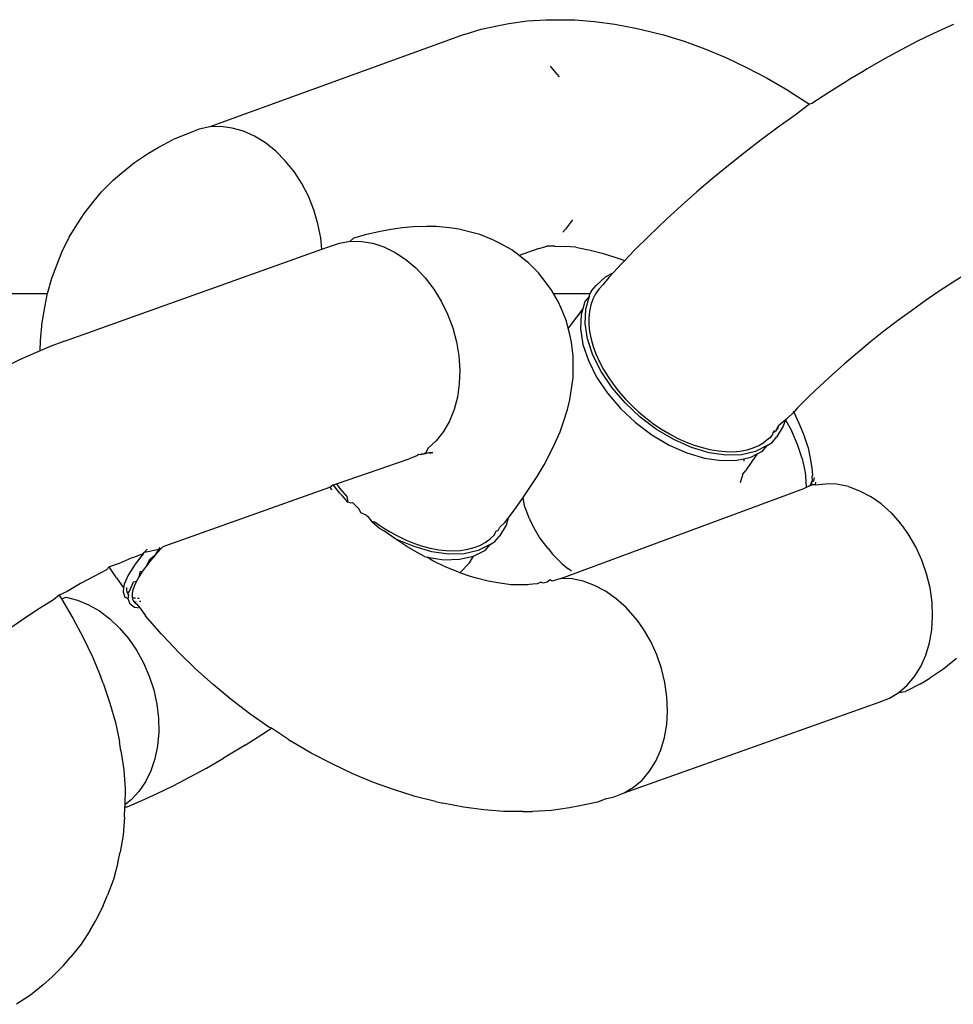
# Model space of a CAD drawing. Units: millimetres. Extents: x -4534 to 4839, y -3372 to 2583.
# Drawn here: x 213 to 234, y 1085 to 1107 of the extents above; entities that cross this region are included whole.
import ezdxf

# ---------------------------------------------------------------- set-up
doc = ezdxf.new("R2010")
doc.units = ezdxf.units.MM
doc.layers.add('Toestel 2D', color=7, linetype='Continuous', lineweight=20)
doc.layers.add('VP-EQ', color=7, linetype='Continuous', true_color=0x8a3492)

# ---------------------------------------------------------------- blocks, each defined once
blk = doc.blocks.new('wd0520')
at = {"layer": 'VP-EQ', "color": 0}
for p, q in [((2097.8396, 40.3322), (2097.8787, 40.3407)), ((2097.8787, 40.3407), (2097.9008, 40.3451)), ((2097.9008, 40.3451), (2097.9411, 40.3506)), ((2097.9411, 40.3506), (2097.983, 40.3531)), ((2097.983, 40.3531), (2098.0038, 40.3533)), ((2098.0038, 40.3533), (2098.0462, 40.3529)), ((2098.0462, 40.3529), (2098.0899, 40.3496)), ((2098.0899, 40.3496), (2098.1347, 40.3435)), ((2098.1347, 40.3435), (2098.1803, 40.3346)), ((2098.8813, 40.3429), (2098.8709, 40.3385)), ((2097.8025, 40.3208), (2097.2416, 40.1169)), ((2097.8025, 40.3208), (2097.8396, 40.3322)), ((2098.1803, 40.3346), (2098.1964, 40.3312)), ((2098.1964, 40.3312), (2098.2415, 40.3198)), ((2098.2415, 40.3198), (2098.2871, 40.3057)), ((2098.837, 40.3231), (2098.8019, 40.306)), ((2098.8709, 40.3385), (2098.837, 40.3231)), ((2098.2871, 40.3057), (2098.333, 40.289)), ((2098.8019, 40.306), (2098.7658, 40.2872)), ((2098.333, 40.289), (2098.379, 40.2698)), ((2098.7658, 40.2872), (2098.7288, 40.2669)), ((2098.379, 40.2698), (2098.4249, 40.2482)), ((2098.7288, 40.2669), (2098.691, 40.2451)), ((2097.9921, 40.2511), (2098.0068, 40.2335)), ((2098.0068, 40.2335), (2098.0114, 40.2272)), ((2098.4249, 40.2482), (2098.4704, 40.2242)), ((2098.6802, 40.2385), (2098.6528, 40.2219)), ((2098.691, 40.2451), (2098.6802, 40.2385)), ((2098.4704, 40.2242), (2098.5155, 40.1979)), ((2098.6435, 40.2163), (2098.6064, 40.1929)), ((2098.6528, 40.2219), (2098.6435, 40.2163)), ((2098.5155, 40.1979), (2098.5208, 40.1946)), ((2098.5208, 40.1946), (2098.5638, 40.167)), ((2098.6064, 40.1929), (2098.5691, 40.1683)), ((2098.5638, 40.167), (2098.5317, 40.1426)), ((2098.5691, 40.1683), (2098.5638, 40.167)), ((2098.5317, 40.1426), (2098.4944, 40.1161)), ((2097.1959, 40.1034), (2097.1606, 40.0889)), ((2097.2182, 40.1121), (2097.1959, 40.1034)), ((2097.2416, 40.1169), (2097.2182, 40.1121)), ((2097.2659, 40.1176), (2097.2416, 40.1169)), ((2097.2908, 40.1144), (2097.2659, 40.1176)), ((2097.3156, 40.1073), (2097.2908, 40.1144)), ((2097.3402, 40.0963), (2097.3156, 40.1073)), ((2098.4944, 40.1161), (2098.4574, 40.0887)), ((2097.1276, 40.0716), (2097.1606, 40.0889)), ((2097.3639, 40.0817), (2097.3402, 40.0963)), ((2097.3866, 40.0636), (2097.3639, 40.0817)), ((2098.4574, 40.0887), (2098.4208, 40.0607)), ((2097.0756, 40.0386), (2097.1064, 40.0589)), ((2097.1064, 40.0589), (2097.1276, 40.0716)), ((2097.4077, 40.0425), (2097.3866, 40.0636)), ((2098.4208, 40.0607), (2098.3847, 40.0321)), ((2097.0475, 40.0156), (2097.0756, 40.0386)), ((2097.4224, 40.0248), (2097.4077, 40.0425)), ((2097.0283, 39.9993), (2097.0475, 40.0156)), ((2097.427, 40.0186), (2097.4224, 40.0248)), ((2097.4441, 39.9923), (2097.427, 40.0186)), ((2098.3847, 40.0321), (2098.3494, 40.003)), ((2097.0029, 39.9736), (2097.0283, 39.9993)), ((2098.3494, 40.003), (2098.3149, 39.9737)), ((2096.9865, 39.9543), (2097.0029, 39.9736)), ((2097.4588, 39.9641), (2097.4441, 39.9923)), ((2098.3149, 39.9737), (2098.2815, 39.9441)), ((2096.964, 39.9261), (2096.9865, 39.9543)), ((2097.4708, 39.9344), (2097.4588, 39.9641)), ((2097.4798, 39.9037), (2097.4708, 39.9344)), ((2098.2815, 39.9441), (2098.2492, 39.9144)), ((2096.9445, 39.8955), (2096.964, 39.9261)), ((2098.0408, 39.9122), (2098.0256, 39.8914)), ((2098.2492, 39.9144), (2098.209, 39.876)), ((2096.9316, 39.8739), (2096.9445, 39.8955)), ((2097.4859, 39.8725), (2097.4798, 39.9037)), ((2097.6139, 39.8858), (2097.587, 39.8796)), ((2097.6407, 39.8905), (2097.6139, 39.8858)), ((2097.6665, 39.8947), (2097.6407, 39.8905)), ((2097.69, 39.8968), (2097.6665, 39.8947)), ((2097.7189, 39.8976), (2097.69, 39.8968)), ((2097.7408, 39.8975), (2097.7189, 39.8976)), ((2097.7702, 39.8942), (2097.7408, 39.8975)), ((2097.7901, 39.8918), (2097.7702, 39.8942)), ((2097.8193, 39.8844), (2097.7901, 39.8918)), ((2098.0256, 39.8914), (2098.0195, 39.8852)), ((2096.9152, 39.8412), (2096.9316, 39.8739)), ((2097.4882, 39.8474), (2097.4859, 39.8725)), ((2097.5275, 39.8611), (2097.5512, 39.8649)), ((2097.5512, 39.8649), (2097.5582, 39.8714)), ((2097.5512, 39.8649), (2097.5757, 39.8647)), ((2097.587, 39.8796), (2097.5582, 39.8714)), ((2097.5757, 39.8647), (2097.6006, 39.8605)), ((2097.8369, 39.8796), (2097.8193, 39.8844)), ((2097.8652, 39.8682), (2097.8369, 39.8796)), ((2097.8804, 39.8609), (2097.8652, 39.8682)), ((2098.209, 39.876), (2098.1781, 39.8453)), ((2096.9206, 39.6447), (2097.4882, 39.8474)), ((2097.4882, 39.8474), (2097.505, 39.8534)), ((2097.505, 39.8534), (2097.5275, 39.8611)), ((2097.6006, 39.8605), (2097.6254, 39.8523)), ((2097.6254, 39.8523), (2097.6498, 39.8404)), ((2097.9071, 39.8457), (2097.8804, 39.8609)), ((2097.9234, 39.8333), (2097.9071, 39.8457)), ((2097.967, 39.8489), (2097.9234, 39.8333)), ((2097.967, 39.8489), (2097.9804, 39.8525)), ((2097.9804, 39.8525), (2097.9848, 39.8543)), ((2098.0023, 39.8538), (2097.9848, 39.8543)), ((2098.0023, 39.8538), (2098.025, 39.8536)), ((2098.0484, 39.8518), (2098.025, 39.8536)), ((2098.0484, 39.8518), (2098.0548, 39.8502)), ((2098.0548, 39.8502), (2098.0803, 39.8452)), ((2098.0803, 39.8452), (2098.1063, 39.8387)), ((2098.1781, 39.8453), (2098.1558, 39.8221)), ((2096.9061, 39.8181), (2096.9152, 39.8412)), ((2097.6498, 39.8404), (2097.6733, 39.8249)), ((2097.6733, 39.8249), (2097.6956, 39.8061)), ((2097.9315, 39.8271), (2097.9234, 39.8333)), ((2097.9441, 39.8172), (2097.9315, 39.8271)), ((2098.1063, 39.8387), (2098.1325, 39.8306)), ((2098.1325, 39.8306), (2098.1473, 39.8252)), ((2098.1558, 39.8221), (2098.1473, 39.8252)), ((2098.1558, 39.8221), (2098.1489, 39.815)), ((2096.893, 39.7836), (2096.9061, 39.8181)), ((2097.6956, 39.8061), (2097.7163, 39.7842)), ((2097.9659, 39.7954), (2097.9441, 39.8172)), ((2098.1489, 39.815), (2098.1309, 39.7953)), ((2096.8838, 39.7498), (2096.893, 39.7836)), ((2097.7163, 39.7842), (2097.7351, 39.7596)), ((2097.9755, 39.7832), (2097.9659, 39.7954)), ((2097.9943, 39.7587), (2097.9755, 39.7832)), ((2098.093, 39.7678), (2098.1136, 39.7866)), ((2098.1214, 39.785), (2098.1085, 39.7697)), ((2098.1136, 39.7866), (2098.1309, 39.7953)), ((2098.1309, 39.7953), (2098.1214, 39.785)), ((2098.9105, 39.7941), (2098.8801, 39.7749)), ((2097.7351, 39.7596), (2097.7516, 39.7328)), ((2097.9994, 39.7498), (2097.9943, 39.7587)), ((2098.0828, 39.7558), (2098.0791, 39.7498)), ((2098.0828, 39.7558), (2098.093, 39.7678)), ((2098.0991, 39.7595), (2098.092, 39.7489)), ((2098.1085, 39.7697), (2098.0991, 39.7595)), ((2098.8495, 39.7547), (2098.8188, 39.7337)), ((2098.8801, 39.7749), (2098.8495, 39.7547)), ((2094.6543, 39.7498), (2096.8838, 39.7498)), ((2096.8781, 39.7236), (2096.8831, 39.7471)), ((2096.8831, 39.7471), (2096.8838, 39.7498)), ((2097.7516, 39.7328), (2097.7656, 39.7042)), ((2097.9994, 39.7498), (2098.0791, 39.7498)), ((2098.0096, 39.7319), (2097.9994, 39.7498)), ((2098.0783, 39.7439), (2098.0681, 39.7319)), ((2098.0702, 39.7156), (2098.0783, 39.7439)), ((2098.0783, 39.7439), (2098.0791, 39.7498)), ((2098.0862, 39.7375), (2098.0818, 39.7251)), ((2098.092, 39.7489), (2098.0862, 39.7375)), ((2098.8188, 39.7337), (2098.7882, 39.7119)), ((2096.8715, 39.6858), (2096.8781, 39.7236)), ((2098.0161, 39.7174), (2098.0096, 39.7319)), ((2098.0278, 39.6889), (2098.0161, 39.7174)), ((2098.0635, 39.7159), (2098.0496, 39.6978)), ((2098.0635, 39.7159), (2098.06, 39.7036)), ((2098.0681, 39.7319), (2098.0635, 39.7159)), ((2098.0688, 39.6839), (2098.0702, 39.7156)), ((2098.0818, 39.7251), (2098.0787, 39.7105)), ((2098.7882, 39.7119), (2098.7579, 39.6895)), ((2097.7656, 39.7042), (2097.7769, 39.6742)), ((2098.0496, 39.6978), (2098.0318, 39.6731)), ((2098.06, 39.7036), (2098.0586, 39.6718)), ((2098.0787, 39.7105), (2098.0773, 39.6963)), ((2098.0773, 39.6963), (2098.0774, 39.6816)), ((2098.7579, 39.6895), (2098.7278, 39.6665)), ((2096.8681, 39.6465), (2096.8715, 39.6858)), ((2097.7769, 39.6742), (2097.7852, 39.6434)), ((2098.0318, 39.6731), (2098.0278, 39.6889)), ((2098.0355, 39.6591), (2098.0318, 39.6731)), ((2098.0586, 39.6718), (2098.064, 39.6376)), ((2098.0742, 39.6496), (2098.0688, 39.6839)), ((2098.0774, 39.6816), (2098.0789, 39.6664)), ((2096.8674, 39.6237), (2096.8681, 39.6465)), ((2098.0388, 39.6428), (2098.0355, 39.6591)), ((2098.0862, 39.6138), (2098.0742, 39.6496)), ((2098.0789, 39.6664), (2098.0823, 39.6491)), ((2098.0823, 39.6491), (2098.0869, 39.633)), ((2098.7278, 39.6665), (2098.6982, 39.643)), ((2096.8895, 39.633), (2096.8674, 39.6237)), ((2096.9206, 39.6447), (2096.8895, 39.633)), ((2097.7852, 39.6434), (2097.7905, 39.6122)), ((2098.0424, 39.6125), (2098.0388, 39.6428)), ((2098.064, 39.6376), (2098.076, 39.6018)), ((2098.0869, 39.633), (2098.0928, 39.6167)), ((2098.6982, 39.643), (2098.6693, 39.6191)), ((2096.823, 39.604), (2096.788, 39.5869)), ((2096.8569, 39.6194), (2096.823, 39.604)), ((2096.8674, 39.6237), (2096.8569, 39.6194)), ((2097.7905, 39.6122), (2097.7926, 39.5811)), ((2098.0427, 39.5944), (2098.0424, 39.6125)), ((2098.1045, 39.5777), (2098.0862, 39.6138)), ((2098.0928, 39.6167), (2098.1, 39.6004)), ((2098.6693, 39.6191), (2098.641, 39.595)), ((2097.7926, 39.5811), (2097.7915, 39.5507)), ((2098.0423, 39.5643), (2098.0427, 39.5944)), ((2098.076, 39.6018), (2098.0943, 39.5656)), ((2098.1, 39.6004), (2098.1096, 39.5823)), ((2098.1096, 39.5823), (2098.1196, 39.566)), ((2098.641, 39.595), (2098.6135, 39.5708)), ((2098.0396, 39.5446), (2098.0423, 39.5643)), ((2098.0943, 39.5656), (2098.1183, 39.5302)), ((2098.1285, 39.5422), (2098.1045, 39.5777)), ((2098.1196, 39.566), (2098.1307, 39.5499)), ((2098.6135, 39.5708), (2098.587, 39.5465)), ((2097.7915, 39.5507), (2097.7873, 39.5215)), ((2098.0351, 39.5154), (2098.0396, 39.5446)), ((2098.1574, 39.5085), (2098.1285, 39.5422)), ((2098.1307, 39.5499), (2098.1428, 39.5343)), ((2098.587, 39.5465), (2098.5616, 39.5222)), ((2097.7873, 39.5215), (2097.7799, 39.4939)), ((2098.1183, 39.5302), (2098.1472, 39.4965)), ((2098.1428, 39.5343), (2098.1574, 39.5176)), ((2098.1574, 39.5176), (2098.1717, 39.5029)), ((2098.5616, 39.5222), (2098.5374, 39.4981)), ((2098.0214, 39.4667), (2098.0298, 39.4944)), ((2098.0298, 39.4944), (2098.0351, 39.5154)), ((2098.1472, 39.4965), (2098.1802, 39.4656)), ((2098.1904, 39.4776), (2098.1574, 39.5085)), ((2098.1717, 39.5029), (2098.1868, 39.4889)), ((2098.5374, 39.4981), (2098.5288, 39.4885)), ((2097.7799, 39.4939), (2097.7696, 39.4685)), ((2098.1868, 39.4889), (2098.2024, 39.4757)), ((2098.2266, 39.4504), (2098.1904, 39.4776)), ((2098.2024, 39.4757), (2098.2205, 39.4622)), ((2098.5144, 39.4742), (2098.5109, 39.4716)), ((2098.5288, 39.4885), (2098.5144, 39.4742)), ((2098.5275, 39.4909), (2098.5288, 39.4885)), ((2098.5288, 39.4885), (2098.5404, 39.464)), ((2097.7696, 39.4685), (2097.7564, 39.4455)), ((2098.0135, 39.4446), (2098.0214, 39.4667)), ((2098.1802, 39.4656), (2098.2163, 39.4384)), ((2098.2205, 39.4622), (2098.2375, 39.4508)), ((2098.2375, 39.4508), (2098.2547, 39.4405)), ((2098.4905, 39.4493), (2098.4949, 39.4573)), ((2098.4928, 39.4507), (2098.4905, 39.4493)), ((2098.5058, 39.4573), (2098.4912, 39.4334)), ((2098.4949, 39.4573), (2098.4928, 39.4507)), ((2098.5109, 39.4716), (2098.4949, 39.4573)), ((2098.5109, 39.4716), (2098.5058, 39.4573)), ((2098.5109, 39.4716), (2098.5249, 39.4463)), ((2098.5404, 39.464), (2098.5504, 39.4395)), ((2097.7564, 39.4455), (2097.7407, 39.4254)), ((2098.0029, 39.421), (2098.0135, 39.4446)), ((2098.2163, 39.4384), (2098.2545, 39.4158)), ((2098.2647, 39.4278), (2098.2266, 39.4504)), ((2098.2547, 39.4405), (2098.2722, 39.4313)), ((2098.2722, 39.4313), (2098.2916, 39.4224)), ((2098.4754, 39.4313), (2098.4631, 39.4213)), ((2098.4795, 39.4363), (2098.4754, 39.4313)), ((2098.4795, 39.4363), (2098.4773, 39.4333)), ((2098.4795, 39.4363), (2098.483, 39.4391)), ((2098.481, 39.4214), (2098.4912, 39.4334)), ((2098.483, 39.4391), (2098.4837, 39.4436)), ((2098.4859, 39.4476), (2098.4837, 39.4436)), ((2098.4837, 39.4436), (2098.4879, 39.4458)), ((2098.4905, 39.4493), (2098.4879, 39.4458)), ((2098.5375, 39.4169), (2098.5249, 39.4463)), ((2098.5504, 39.4395), (2098.5588, 39.4152)), ((2097.7226, 39.4086), (2097.7162, 39.3966)), ((2097.7407, 39.4254), (2097.7226, 39.4086)), ((2097.9914, 39.3963), (2098.0029, 39.421)), ((2098.2545, 39.4158), (2098.2934, 39.3984)), ((2098.3036, 39.4105), (2098.2647, 39.4278)), ((2098.2916, 39.4224), (2098.3094, 39.4156)), ((2098.3422, 39.3989), (2098.3036, 39.4105)), ((2098.3094, 39.4156), (2098.3269, 39.4101)), ((2098.3269, 39.4101), (2098.3441, 39.4059)), ((2098.426, 39.4054), (2098.4395, 39.4094)), ((2098.4395, 39.4094), (2098.4518, 39.4148)), ((2098.4705, 39.4146), (2098.4444, 39.4015)), ((2098.4518, 39.4148), (2098.4631, 39.4213)), ((2098.4603, 39.4026), (2098.4705, 39.4146)), ((2098.4705, 39.4146), (2098.481, 39.4214)), ((2098.5473, 39.3864), (2098.5375, 39.4169)), ((2098.5588, 39.4152), (2098.5606, 39.4098)), ((2098.5606, 39.4098), (2098.5654, 39.3872)), ((2097.5204, 39.3302), (2097.6806, 39.3856)), ((2097.6979, 39.3924), (2097.6806, 39.3856)), ((2097.7025, 39.3952), (2097.6979, 39.3924)), ((2097.7063, 39.3945), (2097.7025, 39.3952)), ((2097.7125, 39.3958), (2097.7063, 39.3945)), ((2097.7074, 39.3969), (2097.7125, 39.3958)), ((2097.7162, 39.3966), (2097.7125, 39.3958)), ((2097.713, 39.3988), (2097.7162, 39.3966)), ((2097.7233, 39.3989), (2097.7162, 39.3966)), ((2097.7331, 39.3994), (2097.7233, 39.3989)), ((2097.7258, 39.3982), (2097.7331, 39.3994)), ((2097.9786, 39.3721), (2097.9914, 39.3963)), ((2098.2934, 39.3984), (2098.332, 39.3869)), ((2098.332, 39.3869), (2098.3691, 39.3814)), ((2098.3793, 39.3935), (2098.3422, 39.3989)), ((2098.3441, 39.4059), (2098.3628, 39.4027)), ((2098.3628, 39.4027), (2098.3793, 39.4013)), ((2098.3793, 39.4013), (2098.3952, 39.4012)), ((2098.4137, 39.3943), (2098.3793, 39.3935)), ((2098.3952, 39.4012), (2098.4103, 39.4024)), ((2098.4035, 39.3823), (2098.4188, 39.3858)), ((2098.4103, 39.4024), (2098.426, 39.4054)), ((2098.4444, 39.4015), (2098.4137, 39.3943)), ((2098.4188, 39.3858), (2098.4342, 39.3894)), ((2098.4188, 39.3858), (2098.4191, 39.3804)), ((2098.4342, 39.3894), (2098.4484, 39.3966)), ((2098.4484, 39.3966), (2098.4363, 39.3797)), ((2098.4484, 39.3966), (2098.4603, 39.4026)), ((2098.5473, 39.3864), (2098.5541, 39.3553)), ((2098.5654, 39.3872), (2098.5689, 39.3655)), ((2097.9634, 39.3465), (2097.9786, 39.3721)), ((2098.3691, 39.3814), (2098.4035, 39.3823)), ((2098.4363, 39.3797), (2098.4223, 39.3589)), ((2098.5689, 39.3655), (2098.5699, 39.3493)), ((2097.9457, 39.3198), (2097.9634, 39.3465)), ((2098.4118, 39.3331), (2098.4151, 39.3458)), ((2098.4158, 39.3507), (2098.4151, 39.3458)), ((2098.4158, 39.3507), (2098.4223, 39.3589)), ((2098.5541, 39.3553), (2098.5551, 39.3475)), ((2098.5551, 39.3475), (2098.5564, 39.3221)), ((2098.5699, 39.3493), (2098.5688, 39.3454)), ((2098.5688, 39.3454), (2098.5692, 39.3376)), ((2098.5742, 39.344), (2098.5728, 39.3362)), ((2097.1384, 39.192), (2097.5063, 39.3233)), ((2097.5063, 39.3233), (2097.5118, 39.3272)), ((2097.5111, 39.3169), (2097.5063, 39.3233)), ((2097.5118, 39.3272), (2097.5143, 39.328)), ((2097.5171, 39.3239), (2097.5118, 39.3272)), ((2097.5143, 39.328), (2097.5204, 39.3302)), ((2097.5171, 39.3239), (2097.5143, 39.328)), ((2097.5274, 39.3107), (2097.5171, 39.3239)), ((2097.5204, 39.3302), (2097.5274, 39.3208)), ((2097.5274, 39.3208), (2097.5434, 39.3021)), ((2098.0154, 39.1219), (2098.553, 39.3211)), ((2098.5564, 39.3221), (2098.553, 39.3211)), ((2098.5632, 39.3252), (2098.5564, 39.3221)), ((2098.5668, 39.3293), (2098.5632, 39.3252)), ((2098.5697, 39.3279), (2098.5632, 39.3252)), ((2098.5653, 39.3268), (2098.5632, 39.3252)), ((2098.5653, 39.3268), (2098.5697, 39.3279)), ((2098.5682, 39.335), (2098.5668, 39.3293)), ((2098.5692, 39.3376), (2098.5682, 39.335)), ((2098.5682, 39.335), (2098.5728, 39.3362)), ((2098.5697, 39.3279), (2098.5682, 39.335)), ((2098.5759, 39.3278), (2098.5697, 39.3279)), ((2098.577, 39.3343), (2098.5759, 39.3278)), ((2098.5759, 39.3278), (2098.5998, 39.3306)), ((2098.6232, 39.3294), (2098.5998, 39.3306)), ((2098.6493, 39.3242), (2098.6232, 39.3294)), ((2098.6493, 39.3242), (2098.6741, 39.3151)), ((2097.5335, 39.3048), (2097.5274, 39.3107)), ((2097.546, 39.2902), (2097.5335, 39.3048)), ((2097.5434, 39.3021), (2097.546, 39.2902)), ((2097.913, 39.2731), (2097.9323, 39.2999)), ((2097.9323, 39.2999), (2097.9457, 39.3198)), ((2097.9349, 39.282), (2097.9323, 39.2999)), ((2098.6741, 39.3151), (2098.6983, 39.3022)), ((2098.7215, 39.2859), (2098.6983, 39.3022)), ((2097.5505, 39.2883), (2097.546, 39.2902)), ((2097.5505, 39.2883), (2097.5557, 39.289)), ((2097.5557, 39.289), (2097.5705, 39.2748)), ((2097.9465, 39.2535), (2097.9349, 39.282)), ((2098.7215, 39.2859), (2098.7435, 39.2662)), ((2097.5745, 39.2667), (2097.5705, 39.2748)), ((2097.586, 39.2614), (2097.5745, 39.2667)), ((2097.586, 39.2614), (2097.5898, 39.2584)), ((2097.5898, 39.2584), (2097.5994, 39.2462)), ((2097.8991, 39.255), (2097.913, 39.2731)), ((2098.7435, 39.2662), (2098.7637, 39.2437)), ((2097.5994, 39.2462), (2097.6038, 39.2476)), ((2097.6152, 39.2321), (2097.5994, 39.2462)), ((2097.6038, 39.2476), (2097.6207, 39.2359)), ((2097.6207, 39.2359), (2097.6378, 39.2252)), ((2097.8768, 39.2277), (2097.881, 39.2347)), ((2097.8945, 39.239), (2097.8798, 39.2151)), ((2097.881, 39.2347), (2097.8916, 39.2453)), ((2097.8916, 39.2453), (2097.8991, 39.255)), ((2097.8991, 39.255), (2097.8945, 39.239)), ((2097.9465, 39.2535), (2097.953, 39.239)), ((2097.9683, 39.2122), (2097.953, 39.239)), ((2098.7685, 39.2376), (2098.7637, 39.2437)), ((2098.7811, 39.2198), (2098.7685, 39.2376)), ((2097.625, 39.2266), (2097.6152, 39.2321)), ((2097.6513, 39.2083), (2097.625, 39.2266)), ((2097.6378, 39.2252), (2097.6552, 39.2157)), ((2097.6552, 39.2157), (2097.6746, 39.2064)), ((2097.8597, 39.2091), (2097.8689, 39.2178)), ((2097.8689, 39.2178), (2097.8731, 39.2265)), ((2097.8696, 39.2031), (2097.8798, 39.2151)), ((2097.8731, 39.2265), (2097.8768, 39.2277)), ((2097.9871, 39.1877), (2097.9683, 39.2122)), ((2098.7979, 39.1912), (2098.7811, 39.2198)), ((2097.1384, 39.192), (2097.1334, 39.1869)), ((2097.6781, 39.1911), (2097.6513, 39.2083)), ((2097.6922, 39.1922), (2097.6513, 39.2083)), ((2097.6746, 39.2064), (2097.6924, 39.1992)), ((2097.7054, 39.1752), (2097.6781, 39.1911)), ((2097.7308, 39.1806), (2097.6922, 39.1922)), ((2097.6924, 39.1992), (2097.71, 39.1933)), ((2097.71, 39.1933), (2097.7273, 39.1887)), ((2097.8239, 39.1897), (2097.8366, 39.1946)), ((2097.8592, 39.1963), (2097.8331, 39.1831)), ((2097.8366, 39.1946), (2097.8482, 39.2008)), ((2097.8482, 39.2008), (2097.8597, 39.2091)), ((2097.849, 39.1843), (2097.8592, 39.1963)), ((2097.8592, 39.1963), (2097.8696, 39.2031)), ((2098.8112, 39.1622), (2098.7979, 39.1912)), ((2097.0946, 39.1763), (2097.0731, 39.1682)), ((2097.0946, 39.1763), (2097.0765, 39.1532)), ((2097.0946, 39.1763), (2097.0975, 39.18)), ((2097.0975, 39.18), (2097.1334, 39.1869)), ((2097.1033, 39.1864), (2097.0975, 39.18)), ((2097.1088, 39.1641), (2097.1218, 39.1742)), ((2097.1218, 39.1742), (2097.1112, 39.1618)), ((2097.1218, 39.1742), (2097.132, 39.1897)), ((2097.1334, 39.1869), (2097.1218, 39.1742)), ((2097.7146, 39.1704), (2097.7054, 39.1752)), ((2097.7146, 39.1704), (2097.7206, 39.1686)), ((2097.7206, 39.1686), (2097.7577, 39.1631)), ((2097.7329, 39.1607), (2097.7206, 39.1686)), ((2097.7273, 39.1887), (2097.7461, 39.1851)), ((2097.7679, 39.1752), (2097.7308, 39.1806)), ((2097.7461, 39.1851), (2097.7628, 39.1832)), ((2097.7628, 39.1832), (2097.7788, 39.1827)), ((2097.8023, 39.176), (2097.7679, 39.1752)), ((2097.7788, 39.1827), (2097.7941, 39.1836)), ((2097.7921, 39.164), (2097.8229, 39.1711)), ((2097.7941, 39.1836), (2097.8102, 39.186)), ((2097.8331, 39.1831), (2097.8023, 39.176)), ((2097.8102, 39.186), (2097.8239, 39.1897)), ((2097.8137, 39.1559), (2097.8229, 39.1711)), ((2097.8229, 39.1711), (2097.849, 39.1843)), ((2097.9871, 39.1877), (2097.9967, 39.1755)), ((2098.0185, 39.1537), (2097.9967, 39.1755)), ((2097.0194, 39.1474), (2097.0138, 39.1411)), ((2097.0414, 39.1545), (2097.0194, 39.1474)), ((2097.0353, 39.1234), (2097.0194, 39.1474)), ((2097.0681, 39.1666), (2097.0414, 39.1545)), ((2097.0765, 39.1532), (2097.0615, 39.1294)), ((2097.0731, 39.1682), (2097.0681, 39.1666)), ((2097.1016, 39.1497), (2097.0925, 39.137)), ((2097.1016, 39.1497), (2097.1088, 39.1641)), ((2097.1112, 39.1618), (2097.1016, 39.1497)), ((2097.7606, 39.1477), (2097.7329, 39.1607)), ((2097.7577, 39.1631), (2097.7921, 39.164)), ((2097.7884, 39.1361), (2097.7606, 39.1477)), ((2097.793, 39.1344), (2097.8137, 39.1559)), ((2098.0185, 39.1537), (2098.0311, 39.1438)), ((2098.8218, 39.1319), (2098.8112, 39.1622)), ((2096.9855, 39.1263), (2096.9564, 39.1104)), ((2097.0138, 39.1411), (2096.9855, 39.1263)), ((2097.0615, 39.1294), (2097.0526, 39.109)), ((2097.0855, 39.1262), (2097.0797, 39.1159)), ((2097.0855, 39.1262), (2097.0882, 39.1378)), ((2097.0925, 39.137), (2097.0855, 39.1262)), ((2097.0882, 39.1378), (2097.0925, 39.137)), ((2097.793, 39.1344), (2097.7884, 39.1361)), ((2097.8161, 39.126), (2097.793, 39.1344)), ((2097.8294, 39.1226), (2097.8161, 39.126)), ((2098.0392, 39.1376), (2098.0311, 39.1438)), ((2098.8294, 39.101), (2098.8218, 39.1319)), ((2096.9564, 39.1104), (2096.9267, 39.0932)), ((2097.0353, 39.1234), (2097.0514, 39.1012)), ((2097.0526, 39.109), (2097.0514, 39.1012)), ((2097.0643, 39.0937), (2097.0732, 39.1141)), ((2097.0752, 39.1064), (2097.0718, 39.0968)), ((2097.0732, 39.1141), (2097.0797, 39.1159)), ((2097.0797, 39.1159), (2097.0752, 39.1064)), ((2097.8553, 39.1161), (2097.8294, 39.1226)), ((2097.8809, 39.1111), (2097.8553, 39.1161)), ((2097.9059, 39.1076), (2097.8809, 39.1111)), ((2097.9106, 39.1077), (2097.9059, 39.1076)), ((2097.9333, 39.1075), (2097.9106, 39.1077)), ((2097.9425, 39.1075), (2097.9333, 39.1075)), ((2097.9465, 39.1083), (2097.9425, 39.1075)), ((2097.9538, 39.1093), (2097.9465, 39.1083)), ((2097.9631, 39.1103), (2097.9538, 39.1093)), ((2097.9699, 39.1128), (2097.9631, 39.1103)), ((2097.9732, 39.1135), (2097.9699, 39.1128)), ((2097.9763, 39.1117), (2097.9699, 39.1128)), ((2097.9854, 39.1135), (2097.9763, 39.1117)), ((2097.9915, 39.1191), (2097.9854, 39.1135)), ((2097.9964, 39.116), (2097.9915, 39.1191)), ((2098.0154, 39.1219), (2097.9964, 39.116)), ((2098.04, 39.1207), (2098.0154, 39.1219)), ((2098.0649, 39.1155), (2098.04, 39.1207)), ((2098.0897, 39.1064), (2098.0649, 39.1155)), ((2098.1139, 39.0936), (2098.0897, 39.1064)), ((2096.9089, 39.0848), (2096.8966, 39.075)), ((2096.9267, 39.0932), (2096.9089, 39.0848)), ((2096.9089, 39.0848), (2096.9142, 39.0767)), ((2097.0514, 39.1012), (2097.05, 39.0925)), ((2097.05, 39.0925), (2097.0538, 39.0804)), ((2097.0582, 39.0975), (2097.0584, 39.1015)), ((2097.0593, 39.0915), (2097.0582, 39.0975)), ((2097.0605, 39.0886), (2097.0593, 39.0915)), ((2097.0605, 39.0886), (2097.0643, 39.0937)), ((2097.063, 39.0852), (2097.0605, 39.0886)), ((2097.0617, 39.0772), (2097.063, 39.0852)), ((2097.0718, 39.0968), (2097.0702, 39.0891)), ((2097.0702, 39.0891), (2097.0703, 39.0801)), ((2098.1371, 39.0772), (2098.1139, 39.0936)), ((2098.8338, 39.0697), (2098.8294, 39.101)), ((2096.8966, 39.075), (2096.8662, 39.0557)), ((2096.9142, 39.0767), (2096.9245, 39.0802)), ((2096.9142, 39.0767), (2096.9396, 39.0344)), ((2096.9245, 39.0802), (2096.9494, 39.074)), ((2096.9494, 39.074), (2096.974, 39.0639)), ((2096.974, 39.0639), (2096.998, 39.0502)), ((2097.0617, 39.0772), (2097.0538, 39.0804)), ((2097.0655, 39.0651), (2097.0617, 39.0772)), ((2097.0756, 39.0578), (2097.0655, 39.0651)), ((2097.0748, 39.0784), (2097.0703, 39.0801)), ((2097.0703, 39.0801), (2097.071, 39.0762)), ((2097.071, 39.0762), (2097.0722, 39.0733)), ((2097.0722, 39.0733), (2097.0754, 39.0689)), ((2097.0776, 39.078), (2097.0748, 39.0784)), ((2097.0754, 39.0689), (2097.08, 39.0708)), ((2097.0754, 39.0689), (2097.08, 39.0656)), ((2097.08, 39.0656), (2097.0881, 39.056)), ((2097.0857, 39.0773), (2097.082, 39.0773)), ((2097.0866, 39.0716), (2097.0895, 39.072)), ((2098.1591, 39.0576), (2098.1371, 39.0772)), ((2098.8351, 39.0388), (2098.8338, 39.0697)), ((2096.8662, 39.0557), (2096.8356, 39.0356)), ((2096.998, 39.0502), (2097.021, 39.033)), ((2097.0881, 39.056), (2097.0756, 39.0578)), ((2097.0881, 39.056), (2097.0996, 39.0394)), ((2097.1341, 38.9998), (2097.0996, 39.0394)), ((2098.1793, 39.035), (2098.1591, 39.0576)), ((2098.8333, 39.0087), (2098.8351, 39.0388)), ((2096.8356, 39.0356), (2096.8049, 39.0145)), ((2096.9396, 39.0344), (2096.9624, 38.9917)), ((2097.021, 39.033), (2097.0426, 39.0126)), ((2098.1841, 39.0289), (2098.1793, 39.035)), ((2098.1976, 39.0098), (2098.1841, 39.0289)), ((2097.0426, 39.0126), (2097.0623, 38.9893)), ((2097.1376, 38.9959), (2097.1341, 38.9998)), ((2097.1729, 38.9587), (2097.1376, 38.9959)), ((2098.2135, 38.9825), (2098.1976, 39.0098)), ((2098.8282, 38.9798), (2098.8333, 39.0087)), ((2096.9624, 38.9917), (2096.9826, 38.9491)), ((2097.0623, 38.9893), (2097.08, 38.9636)), ((2098.2268, 38.9535), (2098.2135, 38.9825)), ((2098.8201, 38.9527), (2098.8282, 38.9798)), ((2097.08, 38.9636), (2097.0953, 38.9358)), ((2097.21, 38.9227), (2097.1729, 38.9587)), ((2098.2374, 38.9233), (2098.2268, 38.9535)), ((2098.8091, 38.9278), (2098.8201, 38.9527)), ((2096.9826, 38.9491), (2097, 38.9065)), ((2097.0953, 38.9358), (2097.108, 38.9065)), ((2098.8881, 38.9456), (2098.86, 38.9226)), ((2097.2485, 38.8881), (2097.21, 38.9227)), ((2098.245, 38.8923), (2098.2374, 38.9233)), ((2098.7952, 38.9056), (2098.8091, 38.9278)), ((2098.86, 38.9226), (2098.8293, 38.9024)), ((2097.0062, 38.8907), (2097, 38.9065)), ((2097.0062, 38.8907), (2097.0212, 38.8473)), ((2097.108, 38.9065), (2097.1178, 38.876)), ((2097.2885, 38.855), (2097.2485, 38.8881)), ((2098.2494, 38.8611), (2098.245, 38.8923)), ((2098.8081, 38.8896), (2098.7751, 38.8723)), ((2098.7789, 38.8863), (2098.7952, 38.9056)), ((2098.8081, 38.8896), (2098.8293, 38.9024)), ((2097.1178, 38.876), (2097.1246, 38.8449)), ((2098.7397, 38.8578), (2098.7603, 38.8703)), ((2098.7603, 38.8703), (2098.7789, 38.8863)), ((2098.7603, 38.8703), (2098.7751, 38.8723)), ((2097.0212, 38.8473), (2097.0332, 38.8044)), ((2097.1246, 38.8449), (2097.1283, 38.8137)), ((2097.3296, 38.8237), (2097.2885, 38.855)), ((2098.1553, 38.6492), (2098.7175, 38.8492)), ((2098.2507, 38.8301), (2098.2494, 38.8611)), ((2098.7175, 38.8492), (2098.7397, 38.8578)), ((2097.3718, 38.7942), (2097.3296, 38.8237)), ((2098.2489, 38.8), (2098.2507, 38.8301)), ((2097.0332, 38.8044), (2097.0423, 38.7621)), ((2097.1283, 38.8137), (2097.1288, 38.7829)), ((2098.2438, 38.7711), (2098.2489, 38.8)), ((2097.1288, 38.7829), (2097.1261, 38.7531)), ((2097.3191, 38.7546), (2097.3562, 38.778)), ((2097.3562, 38.778), (2097.3774, 38.792)), ((2097.3774, 38.792), (2097.3718, 38.7942)), ((2097.4148, 38.7667), (2097.3774, 38.792)), ((2097.0454, 38.7421), (2097.0423, 38.7621)), ((2097.4148, 38.7667), (2097.4201, 38.7634)), ((2097.4652, 38.7371), (2097.4201, 38.7634)), ((2098.2357, 38.7441), (2098.2438, 38.7711)), ((2097.0454, 38.7421), (2097.0515, 38.6998)), ((2097.1261, 38.7531), (2097.1203, 38.7246)), ((2097.3191, 38.7546), (2097.2716, 38.7258)), ((2097.5108, 38.7131), (2097.4652, 38.7371)), ((2098.2247, 38.7192), (2098.2357, 38.7441)), ((2097.1203, 38.7246), (2097.1115, 38.698)), ((2097.2338, 38.704), (2097.2716, 38.7258)), ((2097.5566, 38.6914), (2097.5108, 38.7131)), ((2098.2108, 38.6969), (2098.2247, 38.7192)), ((2097.0515, 38.6998), (2097.0545, 38.6585)), ((2097.1115, 38.698), (2097.0997, 38.6738)), ((2097.1968, 38.6837), (2097.2338, 38.704)), ((2097.6026, 38.6722), (2097.5566, 38.6914)), ((2098.1945, 38.6776), (2098.2108, 38.6969)), ((2097.0997, 38.6738), (2097.0852, 38.6522)), ((2097.1607, 38.6649), (2097.1968, 38.6837)), ((2097.6485, 38.6556), (2097.6026, 38.6722)), ((2098.1759, 38.6616), (2098.1945, 38.6776)), ((2097.0545, 38.6585), (2097.0543, 38.6227)), ((2097.0852, 38.6522), (2097.0683, 38.6337)), ((2097.0918, 38.6324), (2097.1256, 38.6478)), ((2097.1256, 38.6478), (2097.1607, 38.6649)), ((2097.6941, 38.6415), (2097.6485, 38.6556)), ((2098.1331, 38.6405), (2098.1553, 38.6492)), ((2098.1553, 38.6492), (2098.1759, 38.6616)), ((2097.0683, 38.6337), (2097.0543, 38.6227)), ((2097.0592, 38.6188), (2097.0918, 38.6324)), ((2097.7392, 38.6301), (2097.6941, 38.6415)), ((2097.7392, 38.6301), (2097.7553, 38.6267)), ((2097.8009, 38.6178), (2097.7553, 38.6267)), ((2098.096, 38.6291), (2098.0569, 38.6206)), ((2098.1165, 38.6371), (2098.096, 38.6291)), ((2098.1165, 38.6371), (2098.1331, 38.6405)), ((2097.0536, 38.5956), (2097.0543, 38.6185)), ((2097.0543, 38.6227), (2097.0543, 38.6185)), ((2097.0543, 38.6185), (2097.0592, 38.6188)), ((2097.8457, 38.6117), (2097.8009, 38.6178)), ((2097.8894, 38.6084), (2097.8457, 38.6117)), ((2097.9318, 38.608), (2097.8894, 38.6084)), ((2097.9318, 38.608), (2097.9526, 38.6082)), ((2097.9946, 38.6107), (2097.9526, 38.6082)), ((2098.0348, 38.6162), (2097.9946, 38.6107)), ((2098.0569, 38.6206), (2098.0348, 38.6162)), ((2097.0536, 38.5956), (2097.0502, 38.5563)), ((2097.0502, 38.5563), (2097.0436, 38.5186)), ((2097.0386, 38.495), (2097.0436, 38.5186)), ((2097.0386, 38.495), (2097.0287, 38.4586)), ((2097.0287, 38.4586), (2097.0156, 38.4241)), ((2097.0065, 38.4009), (2097.0156, 38.4241)), ((2097.0065, 38.4009), (2096.9901, 38.3682)), ((2096.9772, 38.3467), (2096.9901, 38.3682)), ((2096.9772, 38.3467), (2096.9577, 38.3161)), ((2096.9577, 38.3161), (2096.9352, 38.2878)), ((2096.9188, 38.2686), (2096.9352, 38.2878)), ((2096.9188, 38.2686), (2096.8934, 38.2428)), ((2096.8742, 38.2265), (2096.8934, 38.2428)), ((2096.8742, 38.2265), (2096.8461, 38.2035)), ((2096.8461, 38.2035), (2096.8153, 38.1833))]:
    blk.add_line(p, q, dxfattribs=at)
blk = doc.blocks.new('WD0520 2D_')
at = {"layer": 'VP-EQ', "color": 0}
blk.add_blockref('wd0520', (0, 0), dxfattribs=at)
blk = doc.blocks.new('VPL-03-WD0520')
at = {"layer": 'Toestel 2D', "xscale": 10, "yscale": 10, "zscale": 10}
blk.add_blockref('WD0520 2D_', (-20755.093, 703.152), dxfattribs=at)
blk = doc.blocks.new('VPL-18-RC0520')
blk.add_blockref('VPL-03-WD0520', (0, 0))

msp = doc.modelspace()

# ---------------------------------------------------------------- block references
msp.add_blockref('VPL-18-RC0520', (0, 0))

doc.saveas('drawing.dxf')
